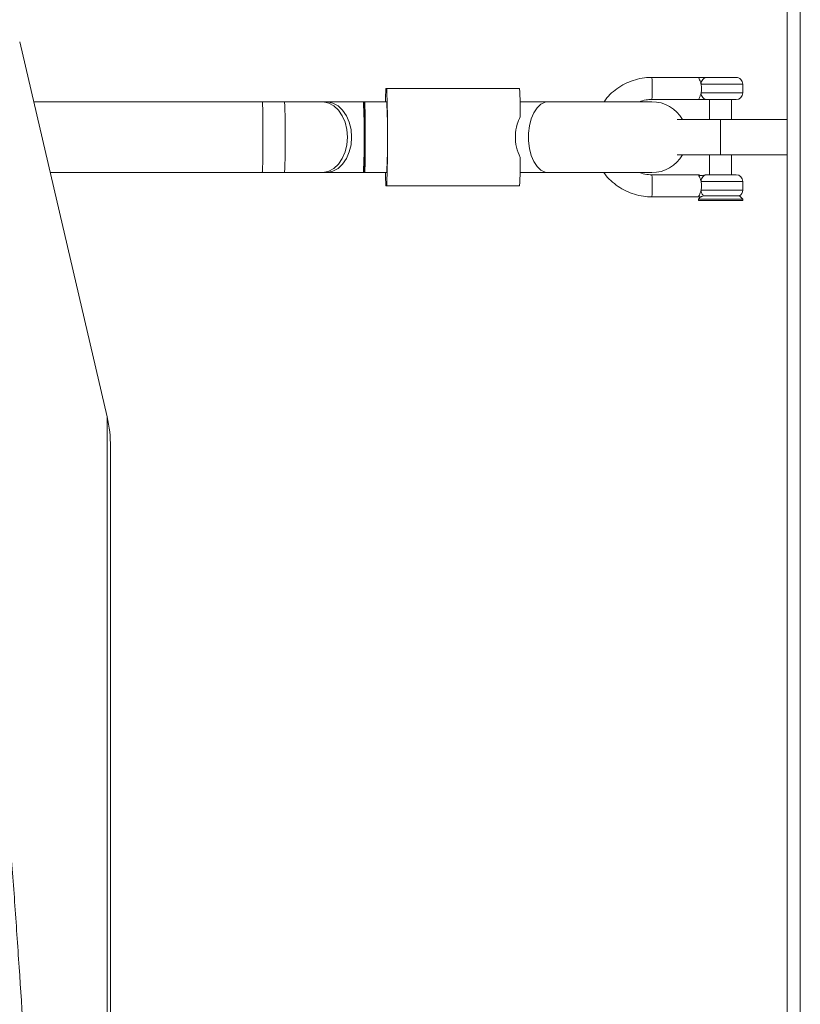
# Model space of a CAD drawing. Units: inches. Extents: x 43259 to 52049, y 64231 to 69910.
# Drawn here: x 49336 to 49513, y 67274 to 67497 of the extents above; entities that cross this region are included whole.
import ezdxf

# ---------------------------------------------------------------- set-up
doc = ezdxf.new("R2010")
doc.units = ezdxf.units.IN
doc.header["$MEASUREMENT"] = 0
doc.layers.add('001 MDP Equipment', color=5, linetype='Continuous')
doc.layers.add('006 MDP Labeling', color=250, linetype='Continuous')

# ---------------------------------------------------------------- blocks, each defined once
blk = doc.blocks.new('A$C55345099')
at = {"layer": '001 MDP Equipment', "lineweight": 9}
for points in [[(1954.18, -583.56), (1954.18, -583.56), (1954.18, 583.56), (1954.18, 583.56)], [(1957.18, 583.56), (1957.18, 583.56), (1957.18, -583.56), (1957.18, -583.56)], [(1800.62, 336.79), (1800.62, 336.79), (1780.88, 421.5), (1780.88, 421.5)], [(1934.18, 413.47), (1934.18, 413.47), (1923.57, 413.47), (1923.57, 413.47)], [(1923.67, 408.47), (1923.74, 410.14), (1923.74, 411.81), (1923.67, 413.47)], [(1944.18, 411.97), (1944.18, 411.97), (1934.77, 411.97), (1934.77, 411.97)], [(1944.18, 409.97), (1944.18, 409.97), (1944.18, 411.97), (1944.18, 411.97)], [(1863.59, 410.97), (1863.51, 409.98), (1863.48, 408.97), (1863.47, 407.97)], [(1863.77, 410.97), (1863.77, 410.97), (1863.59, 410.97), (1863.59, 410.97)], [(1863.77, 388.98), (1864.05, 396.3), (1864.05, 403.64), (1863.77, 410.97)], [(1863.77, 410.97), (1863.77, 410.97), (1893.77, 410.97), (1893.77, 410.97)], [(1893.92, 404.57), (1893.95, 406.7), (1893.9, 408.84), (1893.77, 410.97)], [(1944.18, 409.97), (1944.18, 409.97), (1934.77, 409.97), (1934.77, 409.97)], [(1942.68, 408.47), (1943.51, 408.47), (1944.18, 409.15), (1944.18, 409.97)], [(1835.68, 407.97), (1835.68, 407.97), (1784.03, 407.97), (1784.03, 407.97)], [(1840.71, 407.97), (1840.71, 407.97), (1835.68, 407.97), (1835.68, 407.97)], [(1849.14, 407.97), (1849.14, 407.97), (1840.71, 407.97), (1840.71, 407.97)], [(1840.71, 391.97), (1840.93, 397.31), (1840.93, 402.64), (1840.71, 407.97)], [(1850.1, 407.97), (1850.1, 407.97), (1849.14, 407.97), (1849.14, 407.97)], [(1858.53, 407.97), (1858.53, 407.97), (1850.1, 407.97), (1850.1, 407.97)], [(1858.8, 407.97), (1858.8, 407.97), (1858.53, 407.97), (1858.53, 407.97)], [(1858.53, 391.97), (1858.74, 397.31), (1858.74, 402.64), (1858.53, 407.97)], [(1863.8, 407.97), (1863.8, 407.97), (1858.8, 407.97), (1858.8, 407.97)], [(1863.8, 391.97), (1864.01, 397.31), (1864.01, 402.64), (1863.8, 407.97)], [(1900.26, 407.97), (1900.26, 407.97), (1893.88, 407.97), (1893.88, 407.97)], [(1923.67, 407.97), (1923.67, 407.97), (1900.26, 407.97), (1900.26, 407.97)], [(1923.57, 408.47), (1923.57, 408.47), (1934.18, 408.47), (1934.18, 408.47)], [(1930.6, 403.97), (1929.17, 406.45), (1926.53, 407.97), (1923.67, 407.97)], [(1923.67, 407.97), (1923.67, 407.97), (1923.67, 407.97), (1923.67, 407.97)], [(1930.6, 403.97), (1929.17, 406.45), (1926.53, 407.97), (1923.67, 407.97)], [(1942.68, 408.47), (1942.68, 408.47), (1936.1, 408.47), (1936.1, 408.47)], [(1936.68, 408.47), (1936.68, 408.47), (1936.68, 403.97), (1936.68, 403.97)], [(1941.68, 403.97), (1941.68, 403.97), (1941.68, 408.47), (1941.68, 408.47)], [(1939.18, 403.97), (1939.18, 403.97), (1929.41, 403.97), (1929.41, 403.97)], [(1939.18, 395.97), (1939.18, 395.97), (1939.18, 403.97), (1939.18, 403.97)], [(1954.18, 403.97), (1954.18, 403.97), (1939.18, 403.97), (1939.18, 403.97)], [(1923.67, 391.97), (1926.53, 391.97), (1929.17, 393.5), (1930.6, 395.97)], [(1923.67, 391.97), (1926.53, 391.97), (1929.17, 393.5), (1930.6, 395.97)], [(1939.18, 395.97), (1939.18, 395.97), (1929.41, 395.97), (1929.41, 395.97)], [(1936.68, 395.97), (1936.68, 395.97), (1936.68, 391.47), (1936.68, 391.47)], [(1954.18, 395.97), (1954.18, 395.97), (1939.18, 395.97), (1939.18, 395.97)], [(1941.68, 391.47), (1941.68, 391.47), (1941.68, 395.97), (1941.68, 395.97)], [(1893.77, 388.98), (1893.9, 391.11), (1893.95, 393.24), (1893.92, 395.38)], [(1787.76, 391.97), (1787.76, 391.97), (1835.68, 391.97), (1835.68, 391.97)], [(1835.7, 392.12), (1835.7, 392.12), (1835.68, 392.09), (1835.68, 392.09)], [(1835.68, 391.97), (1835.68, 391.97), (1840.71, 391.97), (1840.71, 391.97)], [(1840.71, 391.97), (1840.71, 391.97), (1849.14, 391.97), (1849.14, 391.97)], [(1849.14, 391.97), (1849.14, 391.97), (1850.1, 391.97), (1850.1, 391.97)], [(1850.1, 391.97), (1850.1, 391.97), (1858.53, 391.97), (1858.53, 391.97)], [(1858.53, 391.97), (1858.53, 391.97), (1858.8, 391.97), (1858.8, 391.97)], [(1858.8, 391.97), (1858.8, 391.97), (1863.8, 391.97), (1863.8, 391.97)], [(1863.47, 391.97), (1863.47, 390.97), (1863.51, 389.97), (1863.59, 388.98)], [(1893.88, 391.97), (1893.88, 391.97), (1900.26, 391.97), (1900.26, 391.97)], [(1900.26, 391.97), (1900.26, 391.97), (1923.67, 391.97), (1923.67, 391.97)], [(1923.67, 391.97), (1923.67, 391.97), (1923.67, 391.97), (1923.67, 391.97)], [(1934.18, 391.47), (1934.18, 391.47), (1923.67, 391.47), (1923.67, 391.47)], [(1923.67, 386.48), (1923.74, 388.14), (1923.74, 389.81), (1923.67, 391.47)], [(1934.77, 389.98), (1934.77, 389.98), (1944.18, 389.98), (1944.18, 389.98)], [(1944.18, 389.98), (1944.18, 390.8), (1943.51, 391.47), (1942.68, 391.47)], [(1944.18, 387.98), (1944.18, 387.98), (1944.18, 389.98), (1944.18, 389.98)], [(1863.59, 388.98), (1863.59, 388.98), (1863.77, 388.98), (1863.77, 388.98)], [(1893.77, 388.98), (1893.77, 388.98), (1863.77, 388.98), (1863.77, 388.98)], [(1934.77, 387.98), (1934.77, 387.98), (1944.18, 387.98), (1944.18, 387.98)], [(1943.47, 386.7), (1943.91, 386.97), (1944.18, 387.46), (1944.18, 387.98)], [(1923.67, 386.48), (1923.67, 386.48), (1934.18, 386.48), (1934.18, 386.48)], [(1934.67, 386.48), (1934.67, 386.48), (1934.18, 385.99), (1934.18, 385.99)], [(1934.18, 385.99), (1934.18, 385.99), (1934.18, 385.69), (1934.18, 385.69)], [(1934.18, 385.99), (1934.18, 385.99), (1944.18, 385.99), (1944.18, 385.99)], [(1934.18, 385.69), (1934.18, 385.69), (1940.1, 385.69), (1940.1, 385.69)], [(1943.47, 386.7), (1943.47, 386.7), (1935.4, 386.7), (1935.4, 386.7)], [(1940.1, 385.69), (1940.1, 385.69), (1944.18, 385.69), (1944.18, 385.69)], [(1944.18, 385.99), (1944.18, 385.99), (1943.47, 386.7), (1943.47, 386.7)], [(1944.18, 385.69), (1944.18, 385.69), (1944.18, 385.99), (1944.18, 385.99)], [(1801.4, 329.98), (1801.4, 332.27), (1801.14, 334.55), (1800.62, 336.79)], [(1800.62, 336.79), (1800.62, 336.79), (1800.62, -336.79), (1800.62, -336.79)], [(1801.4, -329.98), (1801.4, -329.98), (1801.4, 329.98), (1801.4, 329.98)]]:
    blk.add_open_spline(points, degree=3, dxfattribs=at)
for points, knots in [([(1761.94, 411.86), (1762.67, 405.74), (1763.4, 399.63), (1764.11, 393.47), (1764.11, 393.47), (1764.82, 387.41), (1765.5, 381.3), (1766.19, 375.16), (1766.19, 375.16), (1766.85, 369.13), (1767.52, 363.06), (1768.16, 356.96), (1768.16, 356.96), (1768.8, 350.95), (1769.43, 344.92), (1770.05, 338.85), (1770.05, 338.85), (1770.66, 332.88), (1771.25, 326.88), (1771.84, 320.85), (1771.84, 320.85), (1772.44, 314.62), (1773.03, 308.36), (1773.61, 302.07), (1773.61, 302.07), (1774.07, 297.06), (1774.53, 292.04), (1774.97, 286.99), (1774.97, 286.99), (1775.41, 282), (1775.84, 277), (1776.26, 271.97), (1776.26, 271.97), (1776.68, 267), (1777.09, 262.01), (1777.49, 257.01), (1777.49, 257.01), (1777.88, 252.06), (1778.27, 247.09), (1778.65, 242.1), (1778.65, 242.1), (1779.02, 237.16), (1779.38, 232.21), (1779.74, 227.25), (1779.74, 227.25), (1780.09, 222.32), (1780.43, 217.39), (1780.76, 212.44), (1780.76, 212.44), (1781.44, 202.39), (1782.07, 192.29), (1782.66, 182.15), (1782.66, 182.15), (1783.25, 172.16), (1783.79, 162.12), (1784.28, 152.05), (1784.28, 152.05), (1784.77, 142.09), (1785.21, 132.09), (1785.61, 122.07), (1785.61, 122.07), (1786.01, 112.01), (1786.36, 101.92), (1786.67, 91.81), (1786.67, 91.81), (1786.97, 81.66), (1787.23, 71.48), (1787.43, 61.29), (1787.43, 61.29), (1787.64, 51.09), (1787.8, 40.88), (1787.9, 30.65), (1787.9, 30.65), (1788, 20.44), (1788.03, 10.22), (1788.06, 0)], [0, 0, 0, 0, 0.05, 0.05, 0.05, 0.05, 0.1, 0.1, 0.1, 0.1, 0.15, 0.15, 0.15, 0.15, 0.2, 0.2, 0.2, 0.2, 0.25, 0.25, 0.25, 0.25, 0.3, 0.3, 0.3, 0.3, 0.35, 0.35, 0.35, 0.35, 0.4, 0.4, 0.4, 0.4, 0.45, 0.45, 0.45, 0.45, 0.5, 0.5, 0.5, 0.5, 0.55, 0.55, 0.55, 0.55, 0.6, 0.6, 0.6, 0.6, 0.65, 0.65, 0.65, 0.65, 0.7, 0.7, 0.7, 0.7, 0.75, 0.75, 0.75, 0.75, 0.8, 0.8, 0.8, 0.8, 0.85, 0.85, 0.85, 0.85, 0.9, 0.9, 0.9, 0.9, 1, 1, 1, 1]), ([(1923.67, 413.47), (1923.27, 413.46), (1922.87, 413.45), (1922.47, 413.42), (1922.47, 413.42), (1921.79, 413.37), (1921.11, 413.25), (1920.44, 413.08), (1920.44, 413.08), (1919.77, 412.91), (1919.11, 412.7), (1918.48, 412.43), (1918.48, 412.43), (1917.84, 412.17), (1917.22, 411.86), (1916.64, 411.5), (1916.64, 411.5), (1916.05, 411.14), (1915.49, 410.73), (1914.96, 410.29), (1914.96, 410.29), (1914.43, 409.85), (1913.93, 409.37), (1913.49, 408.84), (1913.49, 408.84), (1913.26, 408.56), (1913.05, 408.27), (1912.85, 407.97)], [0, 0, 0, 0, 0.125, 0.125, 0.125, 0.125, 0.25, 0.25, 0.25, 0.25, 0.375, 0.375, 0.375, 0.375, 0.5, 0.5, 0.5, 0.5, 0.625, 0.625, 0.625, 0.625, 0.75, 0.75, 0.75, 0.75, 1, 1, 1, 1]), ([(1934.77, 411.97), (1934.77, 412), (1934.76, 412.03), (1934.75, 412.06), (1934.75, 412.06), (1934.73, 412.17), (1934.69, 412.28), (1934.66, 412.39), (1934.66, 412.39), (1934.59, 412.6), (1934.52, 412.78), (1934.45, 412.94), (1934.45, 412.94), (1934.38, 413.12), (1934.3, 413.26), (1934.25, 413.35), (1934.25, 413.35), (1934.23, 413.4), (1934.22, 413.44), (1934.19, 413.46), (1934.19, 413.46), (1934.18, 413.46), (1934.17, 413.46), (1934.18, 413.47), (1934.18, 413.47), (1934.18, 413.47), (1934.19, 413.47), (1934.19, 413.47), (1934.19, 413.47), (1934.19, 413.47), (1934.19, 413.47), (1934.19, 413.47), (1934.19, 413.47), (1934.2, 413.47), (1934.2, 413.47), (1934.2, 413.47), (1934.2, 413.47), (1934.2, 413.47), (1934.2, 413.47), (1934.2, 413.47), (1934.2, 413.47), (1934.19, 413.47), (1934.19, 413.47), (1934.19, 413.47), (1934.19, 413.47), (1934.19, 413.47), (1934.19, 413.47), (1934.19, 413.47), (1934.19, 413.47), (1934.19, 413.47), (1934.19, 413.47), (1934.19, 413.47), (1934.19, 413.47), (1934.19, 413.47), (1934.19, 413.47), (1934.19, 413.47), (1934.19, 413.47), (1934.19, 413.47), (1934.19, 413.47), (1934.18, 413.47)], [0, 0, 0, 0, 0.0625, 0.0625, 0.0625, 0.0625, 0.125, 0.125, 0.125, 0.125, 0.1875, 0.1875, 0.1875, 0.1875, 0.25, 0.25, 0.25, 0.25, 0.3125, 0.3125, 0.3125, 0.3125, 0.375, 0.375, 0.375, 0.375, 0.4375, 0.4375, 0.4375, 0.4375, 0.5, 0.5, 0.5, 0.5, 0.5625, 0.5625, 0.5625, 0.5625, 0.625, 0.625, 0.625, 0.625, 0.6875, 0.6875, 0.6875, 0.6875, 0.75, 0.75, 0.75, 0.75, 0.8125, 0.8125, 0.8125, 0.8125, 0.875, 0.875, 0.875, 0.875, 1, 1, 1, 1]), ([(1936.1, 413.47), (1935.98, 413.47), (1935.86, 413.47), (1935.72, 413.47), (1935.72, 413.47), (1935.58, 413.47), (1935.41, 413.47), (1935.24, 413.47), (1935.24, 413.47), (1934.89, 413.47), (1934.54, 413.47), (1934.18, 413.47)], [0, 0, 0, 0, 0.25, 0.25, 0.25, 0.25, 0.5, 0.5, 0.5, 0.5, 1, 1, 1, 1]), ([(1936.1, 413.47), (1935.92, 413.45), (1935.75, 413.43), (1935.59, 413.36), (1935.59, 413.36), (1935.43, 413.29), (1935.28, 413.17), (1935.16, 413.03), (1935.16, 413.03), (1935.04, 412.89), (1934.94, 412.73), (1934.87, 412.55), (1934.87, 412.55), (1934.81, 412.37), (1934.79, 412.17), (1934.77, 411.97)], [0, 0, 0, 0, 0.2, 0.2, 0.2, 0.2, 0.4, 0.4, 0.4, 0.4, 0.6, 0.6, 0.6, 0.6, 1, 1, 1, 1]), ([(1934.77, 409.97), (1934.82, 410.21), (1934.86, 410.45), (1934.88, 410.7), (1934.88, 410.7), (1934.9, 410.95), (1934.89, 411.21), (1934.86, 411.45), (1934.86, 411.45), (1934.84, 411.63), (1934.81, 411.8), (1934.77, 411.97)], [0, 0, 0, 0, 0.25, 0.25, 0.25, 0.25, 0.5, 0.5, 0.5, 0.5, 1, 1, 1, 1]), ([(1942.68, 413.47), (1942.65, 413.47), (1942.62, 413.47), (1942.51, 413.47), (1942.51, 413.47), (1942.39, 413.47), (1942.2, 413.47), (1941.97, 413.47), (1941.97, 413.47), (1941.73, 413.47), (1941.44, 413.47), (1941.12, 413.47), (1941.12, 413.47), (1940.8, 413.47), (1940.43, 413.47), (1940.06, 413.47), (1940.06, 413.47), (1939.68, 413.47), (1939.29, 413.47), (1938.9, 413.47), (1938.9, 413.47), (1938.52, 413.47), (1938.13, 413.47), (1937.78, 413.47), (1937.78, 413.47), (1937.42, 413.47), (1937.08, 413.47), (1936.81, 413.47), (1936.81, 413.47), (1936.53, 413.47), (1936.31, 413.47), (1936.1, 413.47)], [0, 0, 0, 0, 0.111111, 0.111111, 0.111111, 0.111111, 0.222222, 0.222222, 0.222222, 0.222222, 0.333333, 0.333333, 0.333333, 0.333333, 0.444444, 0.444444, 0.444444, 0.444444, 0.555556, 0.555556, 0.555556, 0.555556, 0.666667, 0.666667, 0.666667, 0.666667, 0.777778, 0.777778, 0.777778, 0.777778, 1, 1, 1, 1]), ([(1944.18, 411.97), (1944.18, 412.37), (1944.02, 412.75), (1943.74, 413.03), (1943.74, 413.03), (1943.46, 413.32), (1943.08, 413.47), (1942.68, 413.47)], [0, 0, 0, 0, 0.333333, 0.333333, 0.333333, 0.333333, 1, 1, 1, 1]), ([(1934.18, 408.47), (1934.2, 408.49), (1934.21, 408.52), (1934.25, 408.58), (1934.25, 408.58), (1934.28, 408.65), (1934.34, 408.76), (1934.4, 408.89), (1934.4, 408.89), (1934.42, 408.94), (1934.45, 408.99), (1934.47, 409.05), (1934.47, 409.05), (1934.51, 409.14), (1934.55, 409.25), (1934.59, 409.37), (1934.59, 409.37), (1934.66, 409.55), (1934.72, 409.76), (1934.77, 409.97)], [0, 0, 0, 0, 0.166667, 0.166667, 0.166667, 0.166667, 0.333333, 0.333333, 0.333333, 0.333333, 0.5, 0.5, 0.5, 0.5, 0.666667, 0.666667, 0.666667, 0.666667, 1, 1, 1, 1]), ([(1936.1, 408.47), (1935.92, 408.5), (1935.75, 408.52), (1935.59, 408.59), (1935.59, 408.59), (1935.43, 408.66), (1935.28, 408.77), (1935.16, 408.91), (1935.16, 408.91), (1935.04, 409.05), (1934.94, 409.22), (1934.87, 409.4), (1934.87, 409.4), (1934.81, 409.58), (1934.79, 409.78), (1934.77, 409.97)], [0, 0, 0, 0, 0.2, 0.2, 0.2, 0.2, 0.4, 0.4, 0.4, 0.4, 0.6, 0.6, 0.6, 0.6, 1, 1, 1, 1]), ([(1835.68, 407.93), (1835.68, 407.94), (1835.68, 407.96), (1835.68, 407.97), (1835.68, 407.97), (1835.69, 408), (1835.69, 407.91), (1835.7, 407.83)], [0, 0, 0, 0, 0.333333, 0.333333, 0.333333, 0.333333, 1, 1, 1, 1]), ([(1835.68, 407.97), (1835.68, 407.97), (1835.68, 407.97), (1835.68, 407.97), (1835.68, 407.97), (1835.68, 407.97), (1835.71, 407.79), (1835.71, 407.79), (1835.71, 407.79), (1835.71, 407.79), (1835.74, 407.23), (1835.74, 407.23), (1835.74, 407.23), (1835.74, 407.23), (1835.76, 406.34), (1835.76, 406.34), (1835.76, 406.34), (1835.76, 406.34), (1835.78, 405.15), (1835.78, 405.15), (1835.78, 405.15), (1835.78, 405.15), (1835.79, 403.72), (1835.79, 403.72), (1835.79, 403.72), (1835.79, 403.72), (1835.8, 402.11), (1835.8, 402.11), (1835.8, 402.11), (1835.8, 402.11), (1835.81, 400.41), (1835.81, 400.41), (1835.81, 400.41), (1835.81, 400.41), (1835.8, 398.68), (1835.8, 398.68), (1835.8, 398.68), (1835.8, 398.68), (1835.8, 397.01), (1835.8, 397.01), (1835.8, 397.01), (1835.8, 397.01), (1835.79, 395.48), (1835.79, 395.48), (1835.79, 395.48), (1835.79, 395.48), (1835.77, 394.17), (1835.77, 394.17), (1835.77, 394.17), (1835.77, 394.17), (1835.75, 393.12), (1835.75, 393.12), (1835.75, 393.12), (1835.75, 393.12), (1835.72, 392.39), (1835.72, 392.39), (1835.72, 392.39), (1835.72, 392.39), (1835.7, 392.02), (1835.7, 392.02), (1835.7, 392.02), (1835.7, 392.02), (1835.68, 391.98), (1835.68, 391.98)], [0, 0, 0, 0, 0.058824, 0.058824, 0.058824, 0.058824, 0.117647, 0.117647, 0.117647, 0.117647, 0.176471, 0.176471, 0.176471, 0.176471, 0.235294, 0.235294, 0.235294, 0.235294, 0.294118, 0.294118, 0.294118, 0.294118, 0.352941, 0.352941, 0.352941, 0.352941, 0.411765, 0.411765, 0.411765, 0.411765, 0.470588, 0.470588, 0.470588, 0.470588, 0.529412, 0.529412, 0.529412, 0.529412, 0.588235, 0.588235, 0.588235, 0.588235, 0.647059, 0.647059, 0.647059, 0.647059, 0.705882, 0.705882, 0.705882, 0.705882, 0.764706, 0.764706, 0.764706, 0.764706, 0.823529, 0.823529, 0.823529, 0.823529, 0.882353, 0.882353, 0.882353, 0.882353, 1, 1, 1, 1]), ([(1849.14, 407.97), (1849.14, 407.97), (1849.45, 407.96), (1849.45, 407.96), (1849.45, 407.96), (1849.45, 407.96), (1850.68, 407.68), (1850.68, 407.68), (1850.68, 407.68), (1850.68, 407.68), (1851.83, 407.04), (1851.83, 407.04), (1851.83, 407.04), (1851.83, 407.04), (1852.86, 406.07), (1852.86, 406.07), (1852.86, 406.07), (1852.86, 406.07), (1853.71, 404.82), (1853.71, 404.82), (1853.71, 404.82), (1853.71, 404.82), (1854.36, 403.33), (1854.36, 403.33), (1854.36, 403.33), (1854.36, 403.33), (1854.75, 401.69), (1854.75, 401.69), (1854.75, 401.69), (1854.75, 401.69), (1854.89, 399.97), (1854.89, 399.97)], [0, 0, 0, 0, 0.111111, 0.111111, 0.111111, 0.111111, 0.222222, 0.222222, 0.222222, 0.222222, 0.333333, 0.333333, 0.333333, 0.333333, 0.444444, 0.444444, 0.444444, 0.444444, 0.555556, 0.555556, 0.555556, 0.555556, 0.666667, 0.666667, 0.666667, 0.666667, 0.777778, 0.777778, 0.777778, 0.777778, 1, 1, 1, 1]), ([(1850.1, 407.97), (1850.1, 407.97), (1850.41, 407.96), (1850.41, 407.96), (1850.41, 407.96), (1850.41, 407.96), (1851.64, 407.68), (1851.64, 407.68), (1851.64, 407.68), (1851.64, 407.68), (1852.79, 407.04), (1852.79, 407.04), (1852.79, 407.04), (1852.79, 407.04), (1853.82, 406.07), (1853.82, 406.07), (1853.82, 406.07), (1853.82, 406.07), (1854.67, 404.82), (1854.67, 404.82), (1854.67, 404.82), (1854.67, 404.82), (1855.31, 403.33), (1855.31, 403.33), (1855.31, 403.33), (1855.31, 403.33), (1855.71, 401.69), (1855.71, 401.69), (1855.71, 401.69), (1855.71, 401.69), (1855.84, 399.97), (1855.84, 399.97)], [0, 0, 0, 0, 0.111111, 0.111111, 0.111111, 0.111111, 0.222222, 0.222222, 0.222222, 0.222222, 0.333333, 0.333333, 0.333333, 0.333333, 0.444444, 0.444444, 0.444444, 0.444444, 0.555556, 0.555556, 0.555556, 0.555556, 0.666667, 0.666667, 0.666667, 0.666667, 0.777778, 0.777778, 0.777778, 0.777778, 1, 1, 1, 1]), ([(1858.8, 391.97), (1858.8, 391.97), (1858.83, 392.16), (1858.83, 392.16), (1858.83, 392.16), (1858.83, 392.16), (1858.85, 392.71), (1858.85, 392.71), (1858.85, 392.71), (1858.85, 392.71), (1858.88, 393.61), (1858.88, 393.61), (1858.88, 393.61), (1858.88, 393.61), (1858.89, 394.8), (1858.89, 394.8), (1858.89, 394.8), (1858.89, 394.8), (1858.91, 396.23), (1858.91, 396.23), (1858.91, 396.23), (1858.91, 396.23), (1858.92, 397.83), (1858.92, 397.83), (1858.92, 397.83), (1858.92, 397.83), (1858.92, 399.54), (1858.92, 399.54), (1858.92, 399.54), (1858.92, 399.54), (1858.92, 401.27), (1858.92, 401.27), (1858.92, 401.27), (1858.92, 401.27), (1858.91, 402.94), (1858.91, 402.94), (1858.91, 402.94), (1858.91, 402.94), (1858.9, 404.46), (1858.9, 404.46), (1858.9, 404.46), (1858.9, 404.46), (1858.89, 405.78), (1858.89, 405.78), (1858.89, 405.78), (1858.89, 405.78), (1858.86, 406.83), (1858.86, 406.83), (1858.86, 406.83), (1858.86, 406.83), (1858.84, 407.55), (1858.84, 407.55), (1858.84, 407.55), (1858.84, 407.55), (1858.82, 407.93), (1858.82, 407.93), (1858.82, 407.93), (1858.82, 407.93), (1858.79, 407.93), (1858.79, 407.93), (1858.79, 407.93), (1858.79, 407.93), (1858.76, 407.55), (1858.76, 407.55), (1858.76, 407.55), (1858.76, 407.55), (1858.74, 406.83), (1858.74, 406.83), (1858.74, 406.83), (1858.74, 406.83), (1858.72, 405.78), (1858.72, 405.78), (1858.72, 405.78), (1858.72, 405.78), (1858.7, 404.46), (1858.7, 404.46), (1858.7, 404.46), (1858.7, 404.46), (1858.69, 402.94), (1858.69, 402.94), (1858.69, 402.94), (1858.69, 402.94), (1858.68, 401.27), (1858.68, 401.27), (1858.68, 401.27), (1858.68, 401.27), (1858.68, 399.54), (1858.68, 399.54), (1858.68, 399.54), (1858.68, 399.54), (1858.69, 397.83), (1858.69, 397.83), (1858.69, 397.83), (1858.69, 397.83), (1858.7, 396.23), (1858.7, 396.23), (1858.7, 396.23), (1858.7, 396.23), (1858.71, 394.8), (1858.71, 394.8), (1858.71, 394.8), (1858.71, 394.8), (1858.73, 393.61), (1858.73, 393.61), (1858.73, 393.61), (1858.73, 393.61), (1858.75, 392.71), (1858.75, 392.71), (1858.75, 392.71), (1858.75, 392.71), (1858.78, 392.16), (1858.78, 392.16), (1858.78, 392.16), (1858.78, 392.16), (1858.8, 391.97), (1858.8, 391.97)], [0, 0, 0, 0, 0.033333, 0.033333, 0.033333, 0.033333, 0.066667, 0.066667, 0.066667, 0.066667, 0.1, 0.1, 0.1, 0.1, 0.133333, 0.133333, 0.133333, 0.133333, 0.166667, 0.166667, 0.166667, 0.166667, 0.2, 0.2, 0.2, 0.2, 0.233333, 0.233333, 0.233333, 0.233333, 0.266667, 0.266667, 0.266667, 0.266667, 0.3, 0.3, 0.3, 0.3, 0.333333, 0.333333, 0.333333, 0.333333, 0.366667, 0.366667, 0.366667, 0.366667, 0.4, 0.4, 0.4, 0.4, 0.433333, 0.433333, 0.433333, 0.433333, 0.466667, 0.466667, 0.466667, 0.466667, 0.5, 0.5, 0.5, 0.5, 0.533333, 0.533333, 0.533333, 0.533333, 0.566667, 0.566667, 0.566667, 0.566667, 0.6, 0.6, 0.6, 0.6, 0.633333, 0.633333, 0.633333, 0.633333, 0.666667, 0.666667, 0.666667, 0.666667, 0.7, 0.7, 0.7, 0.7, 0.733333, 0.733333, 0.733333, 0.733333, 0.766667, 0.766667, 0.766667, 0.766667, 0.8, 0.8, 0.8, 0.8, 0.833333, 0.833333, 0.833333, 0.833333, 0.866667, 0.866667, 0.866667, 0.866667, 0.9, 0.9, 0.9, 0.9, 0.933333, 0.933333, 0.933333, 0.933333, 1, 1, 1, 1]), ([(1900.26, 391.97), (1900.26, 391.97), (1899.53, 392.08), (1899.53, 392.08), (1899.53, 392.08), (1899.53, 392.08), (1898.59, 392.54), (1898.59, 392.54), (1898.59, 392.54), (1898.59, 392.54), (1897.74, 393.35), (1897.74, 393.35), (1897.74, 393.35), (1897.74, 393.35), (1897, 394.47), (1897, 394.47), (1897, 394.47), (1897, 394.47), (1896.41, 395.85), (1896.41, 395.85), (1896.41, 395.85), (1896.41, 395.85), (1896, 397.42), (1896, 397.42), (1896, 397.42), (1896, 397.42), (1895.79, 399.11), (1895.79, 399.11), (1895.79, 399.11), (1895.79, 399.11), (1895.79, 400.84), (1895.79, 400.84), (1895.79, 400.84), (1895.79, 400.84), (1896, 402.53), (1896, 402.53), (1896, 402.53), (1896, 402.53), (1896.41, 404.1), (1896.41, 404.1), (1896.41, 404.1), (1896.41, 404.1), (1897, 405.48), (1897, 405.48), (1897, 405.48), (1897, 405.48), (1897.74, 406.6), (1897.74, 406.6), (1897.74, 406.6), (1897.74, 406.6), (1898.59, 407.41), (1898.59, 407.41), (1898.59, 407.41), (1898.59, 407.41), (1899.53, 407.87), (1899.53, 407.87), (1899.53, 407.87), (1899.53, 407.87), (1900.26, 407.97), (1900.26, 407.97)], [0, 0, 0, 0, 0.0625, 0.0625, 0.0625, 0.0625, 0.125, 0.125, 0.125, 0.125, 0.1875, 0.1875, 0.1875, 0.1875, 0.25, 0.25, 0.25, 0.25, 0.3125, 0.3125, 0.3125, 0.3125, 0.375, 0.375, 0.375, 0.375, 0.4375, 0.4375, 0.4375, 0.4375, 0.5, 0.5, 0.5, 0.5, 0.5625, 0.5625, 0.5625, 0.5625, 0.625, 0.625, 0.625, 0.625, 0.6875, 0.6875, 0.6875, 0.6875, 0.75, 0.75, 0.75, 0.75, 0.8125, 0.8125, 0.8125, 0.8125, 0.875, 0.875, 0.875, 0.875, 1, 1, 1, 1]), ([(1920.81, 407.97), (1921.32, 408.13), (1921.82, 408.29), (1922.34, 408.37), (1922.34, 408.37), (1922.78, 408.44), (1923.22, 408.46), (1923.67, 408.47)], [0, 0, 0, 0, 0.333333, 0.333333, 0.333333, 0.333333, 1, 1, 1, 1]), ([(1936.1, 408.47), (1935.98, 408.47), (1935.86, 408.47), (1935.72, 408.47), (1935.72, 408.47), (1935.58, 408.47), (1935.41, 408.47), (1935.23, 408.47), (1935.23, 408.47), (1934.89, 408.47), (1934.54, 408.47), (1934.18, 408.47)], [0, 0, 0, 0, 0.25, 0.25, 0.25, 0.25, 0.5, 0.5, 0.5, 0.5, 1, 1, 1, 1]), ([(1893.92, 395.38), (1893.59, 396.13), (1893.26, 396.89), (1893.07, 397.71), (1893.07, 397.71), (1892.88, 398.53), (1892.82, 399.41), (1892.84, 400.29), (1892.84, 400.29), (1892.87, 401.18), (1892.98, 402.07), (1893.22, 402.88), (1893.22, 402.88), (1893.41, 403.47), (1893.66, 404.02), (1893.92, 404.57)], [0, 0, 0, 0, 0.2, 0.2, 0.2, 0.2, 0.4, 0.4, 0.4, 0.4, 0.6, 0.6, 0.6, 0.6, 1, 1, 1, 1]), ([(1854.89, 399.97), (1854.89, 399.97), (1854.75, 398.25), (1854.75, 398.25), (1854.75, 398.25), (1854.75, 398.25), (1854.36, 396.62), (1854.36, 396.62), (1854.36, 396.62), (1854.36, 396.62), (1853.71, 395.13), (1853.71, 395.13), (1853.71, 395.13), (1853.71, 395.13), (1852.86, 393.88), (1852.86, 393.88), (1852.86, 393.88), (1852.86, 393.88), (1851.83, 392.91), (1851.83, 392.91), (1851.83, 392.91), (1851.83, 392.91), (1850.68, 392.27), (1850.68, 392.27), (1850.68, 392.27), (1850.68, 392.27), (1849.45, 391.99), (1849.45, 391.99), (1849.45, 391.99), (1849.45, 391.99), (1849.14, 391.97), (1849.14, 391.97)], [0, 0, 0, 0, 0.111111, 0.111111, 0.111111, 0.111111, 0.222222, 0.222222, 0.222222, 0.222222, 0.333333, 0.333333, 0.333333, 0.333333, 0.444444, 0.444444, 0.444444, 0.444444, 0.555556, 0.555556, 0.555556, 0.555556, 0.666667, 0.666667, 0.666667, 0.666667, 0.777778, 0.777778, 0.777778, 0.777778, 1, 1, 1, 1]), ([(1855.84, 399.97), (1855.84, 399.97), (1855.71, 398.25), (1855.71, 398.25), (1855.71, 398.25), (1855.71, 398.25), (1855.31, 396.62), (1855.31, 396.62), (1855.31, 396.62), (1855.31, 396.62), (1854.67, 395.13), (1854.67, 395.13), (1854.67, 395.13), (1854.67, 395.13), (1853.82, 393.88), (1853.82, 393.88), (1853.82, 393.88), (1853.82, 393.88), (1852.79, 392.91), (1852.79, 392.91), (1852.79, 392.91), (1852.79, 392.91), (1851.64, 392.27), (1851.64, 392.27), (1851.64, 392.27), (1851.64, 392.27), (1850.41, 391.99), (1850.41, 391.99), (1850.41, 391.99), (1850.41, 391.99), (1850.1, 391.97), (1850.1, 391.97)], [0, 0, 0, 0, 0.111111, 0.111111, 0.111111, 0.111111, 0.222222, 0.222222, 0.222222, 0.222222, 0.333333, 0.333333, 0.333333, 0.333333, 0.444444, 0.444444, 0.444444, 0.444444, 0.555556, 0.555556, 0.555556, 0.555556, 0.666667, 0.666667, 0.666667, 0.666667, 0.777778, 0.777778, 0.777778, 0.777778, 1, 1, 1, 1]), ([(1912.82, 391.97), (1912.89, 391.88), (1912.95, 391.78), (1913.02, 391.68), (1913.02, 391.68), (1913.41, 391.12), (1913.9, 390.62), (1914.41, 390.15), (1914.41, 390.15), (1914.92, 389.69), (1915.45, 389.25), (1916.01, 388.86), (1916.01, 388.86), (1916.58, 388.46), (1917.18, 388.12), (1917.8, 387.82), (1917.8, 387.82), (1918.42, 387.52), (1919.06, 387.27), (1919.72, 387.07), (1919.72, 387.07), (1920.38, 386.86), (1921.06, 386.71), (1921.74, 386.61), (1921.74, 386.61), (1922.38, 386.53), (1923.02, 386.5), (1923.67, 386.48)], [0, 0, 0, 0, 0.125, 0.125, 0.125, 0.125, 0.25, 0.25, 0.25, 0.25, 0.375, 0.375, 0.375, 0.375, 0.5, 0.5, 0.5, 0.5, 0.625, 0.625, 0.625, 0.625, 0.75, 0.75, 0.75, 0.75, 1, 1, 1, 1]), ([(1923.67, 391.47), (1923.42, 391.48), (1923.17, 391.49), (1922.91, 391.51), (1922.91, 391.51), (1922.37, 391.55), (1921.82, 391.63), (1921.31, 391.81), (1921.31, 391.81), (1921.17, 391.86), (1921.03, 391.92), (1920.89, 391.97)], [0, 0, 0, 0, 0.25, 0.25, 0.25, 0.25, 0.5, 0.5, 0.5, 0.5, 1, 1, 1, 1]), ([(1936.1, 391.47), (1935.85, 391.46), (1935.61, 391.44), (1935.37, 391.39), (1935.37, 391.39), (1935.18, 391.35), (1934.99, 391.3), (1934.83, 391.29), (1934.83, 391.29), (1934.74, 391.28), (1934.67, 391.28), (1934.6, 391.29), (1934.6, 391.29), (1934.52, 391.31), (1934.45, 391.33), (1934.4, 391.35), (1934.4, 391.35), (1934.33, 391.38), (1934.28, 391.41), (1934.25, 391.43), (1934.25, 391.43), (1934.21, 391.46), (1934.2, 391.46), (1934.18, 391.47)], [0, 0, 0, 0, 0.142857, 0.142857, 0.142857, 0.142857, 0.285714, 0.285714, 0.285714, 0.285714, 0.428571, 0.428571, 0.428571, 0.428571, 0.571429, 0.571429, 0.571429, 0.571429, 0.714286, 0.714286, 0.714286, 0.714286, 1, 1, 1, 1]), ([(1934.77, 389.98), (1934.75, 390.09), (1934.72, 390.2), (1934.68, 390.31), (1934.68, 390.31), (1934.67, 390.37), (1934.65, 390.43), (1934.63, 390.49), (1934.63, 390.49), (1934.59, 390.59), (1934.56, 390.68), (1934.52, 390.77), (1934.52, 390.77), (1934.44, 390.97), (1934.36, 391.14), (1934.3, 391.26), (1934.3, 391.26), (1934.27, 391.33), (1934.24, 391.39), (1934.22, 391.42), (1934.22, 391.42), (1934.2, 391.45), (1934.19, 391.46), (1934.18, 391.47)], [0, 0, 0, 0, 0.142857, 0.142857, 0.142857, 0.142857, 0.285714, 0.285714, 0.285714, 0.285714, 0.428571, 0.428571, 0.428571, 0.428571, 0.571429, 0.571429, 0.571429, 0.571429, 0.714286, 0.714286, 0.714286, 0.714286, 1, 1, 1, 1]), ([(1936.1, 391.47), (1935.92, 391.45), (1935.75, 391.43), (1935.59, 391.36), (1935.59, 391.36), (1935.43, 391.29), (1935.28, 391.18), (1935.16, 391.04), (1935.16, 391.04), (1935.04, 390.89), (1934.94, 390.73), (1934.87, 390.55), (1934.87, 390.55), (1934.81, 390.37), (1934.79, 390.17), (1934.77, 389.98)], [0, 0, 0, 0, 0.2, 0.2, 0.2, 0.2, 0.4, 0.4, 0.4, 0.4, 0.6, 0.6, 0.6, 0.6, 1, 1, 1, 1]), ([(1934.77, 387.98), (1934.81, 388.14), (1934.84, 388.31), (1934.86, 388.48), (1934.86, 388.48), (1934.88, 388.64), (1934.89, 388.81), (1934.89, 388.98), (1934.89, 388.98), (1934.89, 389.14), (1934.88, 389.31), (1934.86, 389.47), (1934.86, 389.47), (1934.84, 389.64), (1934.81, 389.81), (1934.77, 389.98)], [0, 0, 0, 0, 0.2, 0.2, 0.2, 0.2, 0.4, 0.4, 0.4, 0.4, 0.6, 0.6, 0.6, 0.6, 1, 1, 1, 1]), ([(1936.1, 391.47), (1936.31, 391.47), (1936.53, 391.47), (1936.81, 391.47), (1936.81, 391.47), (1937.08, 391.47), (1937.42, 391.47), (1937.78, 391.47), (1937.78, 391.47), (1938.13, 391.47), (1938.52, 391.47), (1938.9, 391.47), (1938.9, 391.47), (1939.29, 391.47), (1939.68, 391.47), (1940.06, 391.47), (1940.06, 391.47), (1940.43, 391.47), (1940.8, 391.47), (1941.12, 391.47), (1941.12, 391.47), (1941.44, 391.47), (1941.73, 391.47), (1941.97, 391.47), (1941.97, 391.47), (1942.2, 391.47), (1942.4, 391.47), (1942.51, 391.47), (1942.51, 391.47), (1942.61, 391.47), (1942.64, 391.47), (1942.67, 391.47)], [0, 0, 0, 0, 0.111111, 0.111111, 0.111111, 0.111111, 0.222222, 0.222222, 0.222222, 0.222222, 0.333333, 0.333333, 0.333333, 0.333333, 0.444444, 0.444444, 0.444444, 0.444444, 0.555556, 0.555556, 0.555556, 0.555556, 0.666667, 0.666667, 0.666667, 0.666667, 0.777778, 0.777778, 0.777778, 0.777778, 1, 1, 1, 1]), ([(1934.18, 386.48), (1934.19, 386.49), (1934.2, 386.5), (1934.22, 386.53), (1934.22, 386.53), (1934.24, 386.56), (1934.27, 386.62), (1934.3, 386.69), (1934.3, 386.69), (1934.36, 386.81), (1934.44, 386.97), (1934.52, 387.18), (1934.52, 387.18), (1934.61, 387.41), (1934.69, 387.69), (1934.77, 387.98)], [0, 0, 0, 0, 0.2, 0.2, 0.2, 0.2, 0.4, 0.4, 0.4, 0.4, 0.6, 0.6, 0.6, 0.6, 1, 1, 1, 1]), ([(1935.4, 386.7), (1935.31, 386.77), (1935.22, 386.85), (1935.14, 386.94), (1935.14, 386.94), (1935.06, 387.03), (1935, 387.13), (1934.94, 387.25), (1934.94, 387.25), (1934.89, 387.36), (1934.84, 387.48), (1934.82, 387.6), (1934.82, 387.6), (1934.79, 387.72), (1934.78, 387.85), (1934.77, 387.98)], [0, 0, 0, 0, 0.2, 0.2, 0.2, 0.2, 0.4, 0.4, 0.4, 0.4, 0.6, 0.6, 0.6, 0.6, 1, 1, 1, 1]), ([(1934.18, 386.48), (1934.18, 386.48), (1934.18, 386.48), (1934.18, 386.48), (1934.18, 386.48), (1934.18, 386.48), (1934.18, 386.48), (1934.18, 386.48), (1934.18, 386.48), (1934.19, 386.48), (1934.19, 386.48), (1934.19, 386.48), (1934.19, 386.48), (1934.19, 386.48), (1934.19, 386.48), (1934.2, 386.48), (1934.2, 386.48), (1934.21, 386.48), (1934.23, 386.48), (1934.24, 386.48), (1934.24, 386.48), (1934.3, 386.48), (1934.36, 386.48), (1934.42, 386.48), (1934.42, 386.48), (1934.51, 386.48), (1934.6, 386.48), (1934.68, 386.48)], [0, 0, 0, 0, 0.125, 0.125, 0.125, 0.125, 0.25, 0.25, 0.25, 0.25, 0.375, 0.375, 0.375, 0.375, 0.5, 0.5, 0.5, 0.5, 0.625, 0.625, 0.625, 0.625, 0.75, 0.75, 0.75, 0.75, 1, 1, 1, 1]), ([(1934.69, 386.48), (1934.72, 386.48), (1934.74, 386.49), (1934.79, 386.51), (1934.79, 386.51), (1934.83, 386.53), (1934.9, 386.56), (1934.96, 386.59), (1934.96, 386.59), (1935.1, 386.64), (1935.25, 386.67), (1935.4, 386.7)], [0, 0, 0, 0, 0.25, 0.25, 0.25, 0.25, 0.5, 0.5, 0.5, 0.5, 1, 1, 1, 1])]:
    blk.add_open_spline(points, degree=3, knots=knots, dxfattribs=at)

msp = doc.modelspace()

# ---------------------------------------------------------------- block references
at = {"layer": '006 MDP Labeling'}
msp.add_blockref('A$C55345099', (47555.55, 67070.16), dxfattribs=at)

doc.saveas('drawing.dxf')
